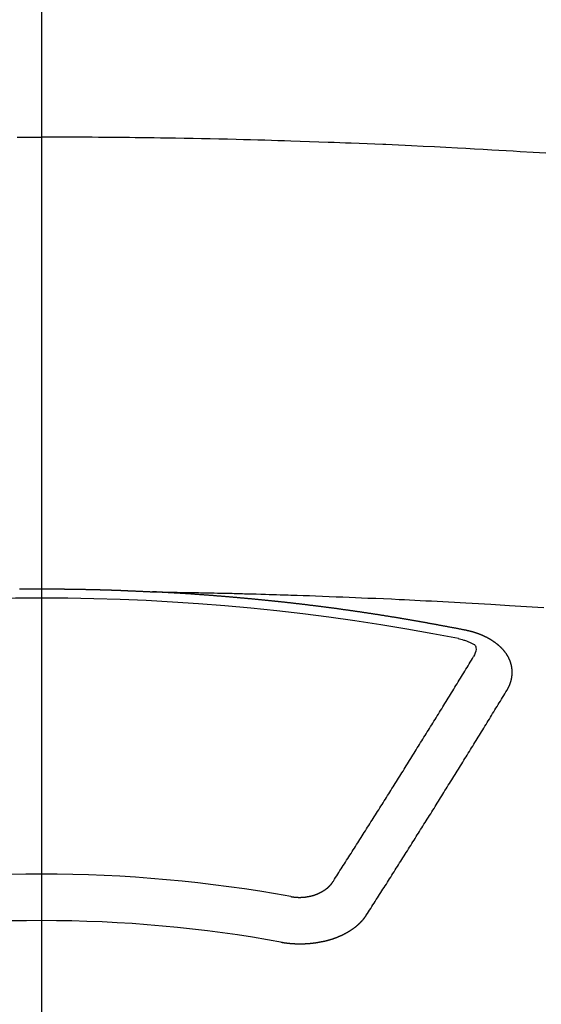
# Model space of a CAD drawing. Extents: x 28111 to 54233, y 210 to 8610.
# Drawn here: x 30598 to 30606, y 7189 to 7204 of the extents above; entities that cross this region are included whole.
import ezdxf

# ---------------------------------------------------------------- set-up
doc = ezdxf.new("R2010")
doc.units = 0
doc.header["$LTSCALE"] = 50
doc.header["$MEASUREMENT"] = 0
doc.linetypes.add('CENTER2', pattern=[1.125, 0.75, -0.125, 0.125, -0.125])
doc.layers.add('150-機器', color=8, linetype='CONTINUOUS')

msp = doc.modelspace()

# ---------------------------------------------------------------- linework, layer by layer
at = {"layer": '150-機器', "color": 161, "linetype": 'CENTER2'}
msp.add_line((30598.57, 7597.591), (30598.57, 7106.149), dxfattribs=at)
at = {"layer": '150-機器', "color": 13, "linetype": 'Continuous'}
for points in [[(30598.216, 7201.999), (30598.305, 7201.999), (30598.393, 7201.999), (30598.482, 7201.999), (30598.57, 7201.999)], [(30605.863, 7201.767), (30605.677, 7201.778), (30605.491, 7201.789), (30605.388, 7201.795), (30605.285, 7201.801), (30605.182, 7201.807), (30605.079, 7201.813), (30604.954, 7201.82), (30604.83, 7201.827), (30604.706, 7201.834), (30604.582, 7201.841), (30604.416, 7201.85), (30604.251, 7201.858), (30604.085, 7201.866), (30603.92, 7201.874), (30603.826, 7201.878), (30603.733, 7201.882), (30603.639, 7201.887), (30603.546, 7201.891), (30603.535, 7201.891), (30603.525, 7201.892), (30603.515, 7201.892), (30603.505, 7201.893), (30603.391, 7201.898), (30603.276, 7201.903), (30603.162, 7201.907), (30603.048, 7201.911), (30602.965, 7201.914), (30602.882, 7201.917), (30602.799, 7201.921), (30602.716, 7201.924), (30602.581, 7201.929), (30602.446, 7201.933), (30602.31, 7201.938), (30602.175, 7201.942), (30602.082, 7201.945), (30601.988, 7201.948), (30601.894, 7201.951), (30601.8, 7201.954), (30601.696, 7201.957), (30601.592, 7201.96), (30601.488, 7201.962), (30601.384, 7201.965), (30601.259, 7201.968), (30601.135, 7201.971), (30601.01, 7201.973), (30600.885, 7201.976), (30600.76, 7201.978), (30600.634, 7201.981), (30600.509, 7201.983), (30600.384, 7201.985), (30600.29, 7201.986), (30600.197, 7201.987), (30600.103, 7201.989), (30600.009, 7201.99), (30599.926, 7201.991), (30599.842, 7201.992), (30599.759, 7201.993), (30599.676, 7201.994), (30599.582, 7201.995), (30599.488, 7201.995), (30599.394, 7201.996), (30599.3, 7201.997), (30599.206, 7201.997), (30599.112, 7201.998), (30599.019, 7201.998), (30598.925, 7201.999), (30598.836, 7201.999), (30598.748, 7201.999), (30598.659, 7201.999), (30598.57, 7201.999)], [(30598.252, 7195.47), (30598.259, 7195.47), (30598.266, 7195.47), (30598.273, 7195.47), (30598.279, 7195.47), (30598.286, 7195.47), (30598.293, 7195.47), (30598.299, 7195.47), (30598.306, 7195.47), (30598.313, 7195.47), (30598.32, 7195.47), (30598.326, 7195.47), (30598.333, 7195.47), (30598.34, 7195.47), (30598.346, 7195.47), (30598.353, 7195.47), (30598.36, 7195.471), (30598.367, 7195.471), (30598.373, 7195.471), (30598.38, 7195.471), (30598.387, 7195.471), (30598.393, 7195.471), (30598.4, 7195.471), (30598.407, 7195.471), (30598.414, 7195.471), (30598.42, 7195.471), (30598.426, 7195.471), (30598.433, 7195.471), (30598.44, 7195.471), (30598.446, 7195.471), (30598.453, 7195.471), (30598.46, 7195.471), (30598.466, 7195.471), (30598.473, 7195.471), (30598.48, 7195.471), (30598.487, 7195.471), (30598.493, 7195.471), (30598.5, 7195.471), (30598.507, 7195.471), (30598.513, 7195.471), (30598.52, 7195.471), (30598.527, 7195.471), (30598.534, 7195.471), (30598.54, 7195.471), (30598.547, 7195.471), (30598.554, 7195.471), (30598.56, 7195.471), (30598.567, 7195.471), (30598.574, 7195.471), (30598.581, 7195.471), (30598.587, 7195.471), (30598.594, 7195.471), (30598.601, 7195.471), (30598.607, 7195.471), (30598.614, 7195.471), (30598.621, 7195.471), (30598.628, 7195.471), (30598.634, 7195.471), (30598.641, 7195.471), (30598.648, 7195.471), (30598.654, 7195.471), (30598.661, 7195.471), (30598.668, 7195.471), (30598.675, 7195.471), (30598.681, 7195.471), (30598.688, 7195.471), (30598.695, 7195.471), (30598.701, 7195.471), (30598.708, 7195.471), (30598.715, 7195.471), (30598.722, 7195.471), (30598.728, 7195.471), (30598.735, 7195.471), (30598.742, 7195.471), (30598.748, 7195.471), (30598.755, 7195.471), (30598.762, 7195.471), (30598.769, 7195.471), (30598.775, 7195.471), (30598.782, 7195.471), (30598.789, 7195.47), (30598.795, 7195.47), (30598.801, 7195.47), (30598.808, 7195.47), (30598.815, 7195.47), (30598.821, 7195.47), (30598.828, 7195.47), (30598.835, 7195.47), (30598.841, 7195.47), (30598.848, 7195.47), (30598.855, 7195.47), (30598.862, 7195.47), (30598.868, 7195.47), (30598.875, 7195.47), (30598.882, 7195.47), (30598.888, 7195.47), (30598.895, 7195.47), (30598.902, 7195.469), (30598.909, 7195.469), (30598.915, 7195.469), (30598.922, 7195.469), (30598.929, 7195.469), (30598.935, 7195.469), (30598.942, 7195.469), (30598.949, 7195.469), (30598.956, 7195.469), (30598.962, 7195.469), (30598.969, 7195.469), (30598.976, 7195.469), (30598.982, 7195.468), (30598.989, 7195.468), (30598.996, 7195.468), (30599.003, 7195.468), (30599.009, 7195.468), (30599.016, 7195.468), (30599.023, 7195.468), (30599.029, 7195.468), (30599.036, 7195.468), (30599.043, 7195.468), (30599.05, 7195.467), (30599.056, 7195.467), (30599.063, 7195.467), (30599.07, 7195.467), (30599.076, 7195.467), (30599.083, 7195.467), (30599.09, 7195.467), (30599.097, 7195.467), (30599.103, 7195.467), (30599.11, 7195.466), (30599.117, 7195.466), (30599.123, 7195.466), (30599.13, 7195.466), (30599.137, 7195.466), (30599.144, 7195.466), (30599.15, 7195.466), (30599.157, 7195.466), (30599.164, 7195.465), (30599.17, 7195.465), (30599.176, 7195.465), (30599.183, 7195.465), (30599.189, 7195.465), (30599.196, 7195.465), (30599.203, 7195.465), (30599.21, 7195.464), (30599.216, 7195.464), (30599.223, 7195.464), (30599.23, 7195.464), (30599.236, 7195.464), (30599.243, 7195.464), (30599.25, 7195.464), (30599.257, 7195.463), (30599.263, 7195.463), (30599.27, 7195.463), (30599.277, 7195.463), (30599.283, 7195.463), (30599.29, 7195.463), (30599.297, 7195.463), (30599.304, 7195.462), (30599.31, 7195.462), (30599.317, 7195.462), (30599.324, 7195.462), (30599.33, 7195.462), (30599.337, 7195.462), (30599.344, 7195.461), (30599.351, 7195.461), (30599.357, 7195.461), (30599.364, 7195.461), (30599.371, 7195.461), (30599.377, 7195.46), (30599.384, 7195.46), (30599.391, 7195.46), (30599.397, 7195.46), (30599.404, 7195.46), (30599.411, 7195.46), (30599.418, 7195.459), (30599.424, 7195.459), (30599.431, 7195.459), (30599.438, 7195.459), (30599.444, 7195.459), (30599.451, 7195.458), (30599.458, 7195.458), (30599.465, 7195.458), (30599.471, 7195.458), (30599.478, 7195.458), (30599.485, 7195.457), (30599.491, 7195.457), (30599.498, 7195.457), (30599.505, 7195.457), (30599.512, 7195.457), (30599.518, 7195.456), (30599.525, 7195.456), (30599.532, 7195.456), (30599.538, 7195.456), (30599.545, 7195.456), (30599.552, 7195.455), (30599.557, 7195.455), (30599.564, 7195.455), (30599.571, 7195.455), (30599.578, 7195.455), (30599.584, 7195.454), (30599.591, 7195.454), (30599.598, 7195.454), (30599.604, 7195.454), (30599.611, 7195.453), (30599.618, 7195.453), (30599.624, 7195.453), (30599.631, 7195.453), (30599.638, 7195.452), (30599.645, 7195.452), (30599.651, 7195.452), (30599.658, 7195.452), (30599.665, 7195.451), (30599.671, 7195.451), (30599.678, 7195.451), (30599.685, 7195.451), (30599.692, 7195.45), (30599.698, 7195.45), (30599.705, 7195.45), (30599.712, 7195.45), (30599.718, 7195.449), (30599.725, 7195.449), (30599.732, 7195.449), (30599.738, 7195.449), (30599.745, 7195.448), (30599.752, 7195.448), (30599.759, 7195.448), (30599.765, 7195.448), (30599.772, 7195.447), (30599.779, 7195.447), (30599.785, 7195.447), (30599.792, 7195.447), (30599.799, 7195.446), (30599.805, 7195.446), (30599.812, 7195.446), (30599.819, 7195.445), (30599.825, 7195.445), (30599.832, 7195.445), (30599.839, 7195.445), (30599.846, 7195.444), (30599.852, 7195.444), (30599.859, 7195.444), (30599.866, 7195.443), (30599.872, 7195.443), (30599.879, 7195.443), (30599.886, 7195.442), (30599.892, 7195.442), (30599.899, 7195.442), (30599.906, 7195.442), (30599.913, 7195.441), (30599.919, 7195.441), (30599.926, 7195.441), (30599.932, 7195.44), (30599.938, 7195.44), (30599.945, 7195.44), (30599.952, 7195.439), (30599.958, 7195.439), (30599.965, 7195.439), (30599.972, 7195.438), (30599.978, 7195.438), (30599.985, 7195.438), (30599.992, 7195.437), (30599.999, 7195.437), (30600.005, 7195.437), (30600.012, 7195.437), (30600.019, 7195.436), (30600.025, 7195.436), (30600.032, 7195.436), (30600.039, 7195.435), (30600.045, 7195.435), (30600.052, 7195.435), (30600.059, 7195.434), (30600.065, 7195.434), (30600.072, 7195.434), (30600.079, 7195.433), (30600.086, 7195.433), (30600.092, 7195.433), (30600.099, 7195.432), (30600.106, 7195.432), (30600.112, 7195.432), (30600.119, 7195.431), (30600.126, 7195.431), (30600.132, 7195.431), (30600.139, 7195.43), (30600.146, 7195.43), (30600.152, 7195.43), (30600.159, 7195.429), (30600.166, 7195.429), (30600.173, 7195.429)], [(30600.166, 7195.429), (30600.243, 7195.428), (30600.321, 7195.426), (30600.398, 7195.425), (30600.476, 7195.423), (30600.529, 7195.422), (30600.582, 7195.421), (30600.634, 7195.42), (30600.687, 7195.419), (30600.718, 7195.419), (30600.748, 7195.418), (30600.778, 7195.418), (30600.809, 7195.417), (30600.839, 7195.417), (30600.869, 7195.416), (30600.899, 7195.416), (30600.93, 7195.415), (30600.952, 7195.415), (30600.975, 7195.414), (30600.998, 7195.414), (30601.02, 7195.413), (30601.066, 7195.412), (30601.112, 7195.411), (30601.157, 7195.41), (30601.203, 7195.409), (30601.226, 7195.409), (30601.248, 7195.408), (30601.271, 7195.408), (30601.294, 7195.407), (30601.324, 7195.407), (30601.354, 7195.406), (30601.384, 7195.405), (30601.414, 7195.404), (30601.445, 7195.403), (30601.475, 7195.402), (30601.506, 7195.401), (30601.536, 7195.4), (30601.604, 7195.398), (30601.672, 7195.397), (30601.74, 7195.395), (30601.808, 7195.393), (30601.861, 7195.392), (30601.914, 7195.39), (30601.967, 7195.388), (30602.02, 7195.386), (30602.059, 7195.385), (30602.097, 7195.384), (30602.136, 7195.383), (30602.175, 7195.382), (30602.265, 7195.379), (30602.354, 7195.376), (30602.444, 7195.373), (30602.533, 7195.369), (30602.632, 7195.366), (30602.73, 7195.362), (30602.828, 7195.358), (30602.926, 7195.354), (30603.017, 7195.351), (30603.107, 7195.347), (30603.198, 7195.343), (30603.288, 7195.339), (30603.402, 7195.335), (30603.515, 7195.33), (30603.628, 7195.325), (30603.741, 7195.319), (30603.816, 7195.316), (30603.892, 7195.312), (30603.967, 7195.308), (30604.042, 7195.304), (30604.125, 7195.3), (30604.208, 7195.296), (30604.291, 7195.292), (30604.373, 7195.288), (30604.456, 7195.283), (30604.539, 7195.279), (30604.622, 7195.274), (30604.705, 7195.27), (30604.795, 7195.264), (30604.885, 7195.259), (30604.975, 7195.254), (30605.065, 7195.249), (30605.132, 7195.245), (30605.2, 7195.241), (30605.267, 7195.237), (30605.335, 7195.233), (30605.417, 7195.228), (30605.5, 7195.222), (30605.583, 7195.217), (30605.665, 7195.212), (30605.747, 7195.206), (30605.83, 7195.201)], [(30604.706, 7194.872), (30604.696, 7194.874), (30604.687, 7194.876), (30604.678, 7194.878), (30604.669, 7194.88), (30604.66, 7194.881), (30604.65, 7194.883), (30604.641, 7194.885), (30604.632, 7194.887), (30604.623, 7194.889), (30604.614, 7194.891), (30604.604, 7194.892), (30604.595, 7194.894), (30604.586, 7194.896), (30604.577, 7194.898), (30604.568, 7194.9), (30604.558, 7194.901), (30604.549, 7194.903), (30604.54, 7194.905), (30604.531, 7194.907), (30604.521, 7194.909), (30604.512, 7194.91), (30604.503, 7194.912), (30604.494, 7194.913), (30604.485, 7194.915), (30604.475, 7194.916), (30604.466, 7194.918), (30604.457, 7194.92), (30604.448, 7194.922), (30604.438, 7194.924), (30604.429, 7194.925), (30604.42, 7194.927), (30604.411, 7194.929), (30604.402, 7194.931), (30604.392, 7194.932), (30604.383, 7194.934), (30604.374, 7194.936), (30604.365, 7194.938), (30604.355, 7194.939), (30604.347, 7194.941), (30604.338, 7194.943), (30604.329, 7194.944), (30604.319, 7194.946), (30604.31, 7194.948), (30604.301, 7194.95), (30604.292, 7194.951), (30604.282, 7194.953), (30604.273, 7194.955), (30604.264, 7194.956), (30604.254, 7194.958), (30604.245, 7194.96), (30604.236, 7194.962), (30604.227, 7194.963), (30604.217, 7194.965), (30604.208, 7194.967), (30604.199, 7194.968), (30604.19, 7194.97), (30604.18, 7194.972), (30604.171, 7194.973), (30604.162, 7194.975), (30604.152, 7194.977), (30604.143, 7194.978), (30604.134, 7194.98), (30604.125, 7194.982), (30604.115, 7194.983), (30604.106, 7194.985), (30604.097, 7194.987), (30604.087, 7194.988), (30604.078, 7194.99), (30604.069, 7194.992), (30604.06, 7194.993), (30604.05, 7194.995), (30604.041, 7194.997), (30604.032, 7194.998), (30604.022, 7195), (30604.013, 7195.001), (30604.004, 7195.003), (30603.994, 7195.005), (30603.985, 7195.006), (30603.977, 7195.008), (30603.968, 7195.01), (30603.958, 7195.011), (30603.949, 7195.013), (30603.94, 7195.014), (30603.93, 7195.016), (30603.921, 7195.018), (30603.912, 7195.019), (30603.902, 7195.021), (30603.893, 7195.022), (30603.884, 7195.024), (30603.874, 7195.026), (30603.865, 7195.027), (30603.856, 7195.029), (30603.846, 7195.03), (30603.837, 7195.032), (30603.828, 7195.033), (30603.818, 7195.035), (30603.809, 7195.037), (30603.8, 7195.038), (30603.79, 7195.04), (30603.781, 7195.041), (30603.772, 7195.043), (30603.762, 7195.044), (30603.753, 7195.046), (30603.744, 7195.048), (30603.734, 7195.049), (30603.725, 7195.051), (30603.716, 7195.052), (30603.706, 7195.054), (30603.697, 7195.055), (30603.688, 7195.057), (30603.678, 7195.058), (30603.669, 7195.06), (30603.659, 7195.061), (30603.65, 7195.063), (30603.641, 7195.064), (30603.631, 7195.066), (30603.622, 7195.067), (30603.613, 7195.069), (30603.603, 7195.07), (30603.595, 7195.072), (30603.586, 7195.073), (30603.576, 7195.075), (30603.567, 7195.076), (30603.557, 7195.078), (30603.548, 7195.079), (30603.539, 7195.081), (30603.529, 7195.082), (30603.52, 7195.084), (30603.511, 7195.085), (30603.501, 7195.087), (30603.492, 7195.088), (30603.482, 7195.09), (30603.473, 7195.091), (30603.464, 7195.093), (30603.454, 7195.094), (30603.445, 7195.096), (30603.435, 7195.097), (30603.426, 7195.099), (30603.417, 7195.1), (30603.407, 7195.101), (30603.398, 7195.103), (30603.388, 7195.104), (30603.379, 7195.106), (30603.37, 7195.107), (30603.36, 7195.109), (30603.351, 7195.11), (30603.341, 7195.112), (30603.332, 7195.113), (30603.323, 7195.114), (30603.313, 7195.116), (30603.304, 7195.117), (30603.294, 7195.119), (30603.285, 7195.12), (30603.276, 7195.121), (30603.266, 7195.123), (30603.257, 7195.124), (30603.247, 7195.126), (30603.238, 7195.127), (30603.229, 7195.128), (30603.22, 7195.13), (30603.211, 7195.131), (30603.201, 7195.133), (30603.192, 7195.134), (30603.182, 7195.135), (30603.173, 7195.137), (30603.164, 7195.138), (30603.154, 7195.14), (30603.145, 7195.141), (30603.135, 7195.142), (30603.126, 7195.144), (30603.116, 7195.145), (30603.107, 7195.146), (30603.098, 7195.148), (30603.088, 7195.149), (30603.079, 7195.15), (30603.069, 7195.152), (30603.06, 7195.153), (30603.05, 7195.154), (30603.041, 7195.156), (30603.031, 7195.157), (30603.022, 7195.158), (30603.013, 7195.16), (30603.003, 7195.161), (30602.994, 7195.162), (30602.984, 7195.164), (30602.975, 7195.165), (30602.965, 7195.166), (30602.956, 7195.168), (30602.946, 7195.169), (30602.937, 7195.17), (30602.927, 7195.172), (30602.918, 7195.173), (30602.909, 7195.174), (30602.899, 7195.176), (30602.89, 7195.177), (30602.88, 7195.178), (30602.871, 7195.179), (30602.861, 7195.181), (30602.852, 7195.182), (30602.843, 7195.183), (30602.834, 7195.185), (30602.824, 7195.186), (30602.815, 7195.187), (30602.805, 7195.188), (30602.796, 7195.19), (30602.786, 7195.191), (30602.777, 7195.192), (30602.768, 7195.193), (30602.758, 7195.195), (30602.749, 7195.196), (30602.739, 7195.197), (30602.73, 7195.198), (30602.72, 7195.2), (30602.711, 7195.201), (30602.701, 7195.202), (30602.692, 7195.203), (30602.682, 7195.205), (30602.673, 7195.206), (30602.663, 7195.207), (30602.654, 7195.208), (30602.644, 7195.21), (30602.635, 7195.211), (30602.625, 7195.212), (30602.616, 7195.213), (30602.606, 7195.214), (30602.597, 7195.216), (30602.587, 7195.217), (30602.578, 7195.218), (30602.568, 7195.219), (30602.559, 7195.22), (30602.549, 7195.222), (30602.54, 7195.223), (30602.53, 7195.224), (30602.521, 7195.225), (30602.511, 7195.226), (30602.502, 7195.228), (30602.492, 7195.229), (30602.483, 7195.23), (30602.473, 7195.231), (30602.465, 7195.232), (30602.455, 7195.233), (30602.446, 7195.235), (30602.436, 7195.236), (30602.427, 7195.237), (30602.417, 7195.238), (30602.408, 7195.239), (30602.398, 7195.24), (30602.388, 7195.242), (30602.379, 7195.243), (30602.369, 7195.244), (30602.36, 7195.245), (30602.35, 7195.246), (30602.341, 7195.247), (30602.331, 7195.248), (30602.322, 7195.249), (30602.312, 7195.251), (30602.303, 7195.252), (30602.293, 7195.253), (30602.284, 7195.254), (30602.274, 7195.255), (30602.265, 7195.256), (30602.255, 7195.257), (30602.246, 7195.258), (30602.236, 7195.259), (30602.226, 7195.261), (30602.217, 7195.262), (30602.207, 7195.263), (30602.198, 7195.264), (30602.188, 7195.265), (30602.179, 7195.266), (30602.169, 7195.267), (30602.16, 7195.268), (30602.15, 7195.269), (30602.141, 7195.27), (30602.131, 7195.271), (30602.121, 7195.272), (30602.112, 7195.274), (30602.102, 7195.275), (30602.093, 7195.276), (30602.084, 7195.277), (30602.075, 7195.278), (30602.065, 7195.279), (30602.056, 7195.28), (30602.046, 7195.281), (30602.036, 7195.282), (30602.027, 7195.283), (30602.017, 7195.284), (30602.008, 7195.285), (30601.998, 7195.286), (30601.989, 7195.287), (30601.979, 7195.288), (30601.97, 7195.289), (30601.96, 7195.29), (30601.95, 7195.29), (30601.941, 7195.291), (30601.931, 7195.292), (30601.922, 7195.293), (30601.912, 7195.294), (30601.903, 7195.295), (30601.893, 7195.296), (30601.883, 7195.297), (30601.874, 7195.298), (30601.864, 7195.299), (30601.855, 7195.3), (30601.845, 7195.301), (30601.836, 7195.302), (30601.826, 7195.303), (30601.816, 7195.304), (30601.807, 7195.305), (30601.797, 7195.306), (30601.788, 7195.307), (30601.778, 7195.308), (30601.769, 7195.309), (30601.759, 7195.31), (30601.749, 7195.311), (30601.74, 7195.312), (30601.73, 7195.313), (30601.721, 7195.314), (30601.712, 7195.315), (30601.702, 7195.316), (30601.693, 7195.317), (30601.683, 7195.317), (30601.674, 7195.318), (30601.664, 7195.319), (30601.654, 7195.32), (30601.645, 7195.321), (30601.635, 7195.322), (30601.626, 7195.323), (30601.616, 7195.324), (30601.606, 7195.325), (30601.597, 7195.326), (30601.587, 7195.327), (30601.578, 7195.328), (30601.568, 7195.328), (30601.558, 7195.329), (30601.549, 7195.33), (30601.539, 7195.331), (30601.53, 7195.332), (30601.52, 7195.333), (30601.51, 7195.334), (30601.501, 7195.335), (30601.491, 7195.336), (30601.482, 7195.336), (30601.472, 7195.337), (30601.462, 7195.338), (30601.453, 7195.339), (30601.443, 7195.34), (30601.434, 7195.341), (30601.424, 7195.342), (30601.414, 7195.342), (30601.405, 7195.343), (30601.395, 7195.344), (30601.385, 7195.345), (30601.376, 7195.346), (30601.366, 7195.347), (30601.357, 7195.348), (30601.347, 7195.348), (30601.338, 7195.349), (30601.329, 7195.35), (30601.319, 7195.351), (30601.31, 7195.352), (30601.3, 7195.353), (30601.29, 7195.353), (30601.281, 7195.354), (30601.271, 7195.355), (30601.261, 7195.356), (30601.252, 7195.357), (30601.242, 7195.357), (30601.233, 7195.358), (30601.223, 7195.359), (30601.213, 7195.36), (30601.204, 7195.361), (30601.194, 7195.361), (30601.184, 7195.362), (30601.175, 7195.363), (30601.165, 7195.364), (30601.155, 7195.364), (30601.146, 7195.365), (30601.136, 7195.366), (30601.127, 7195.367), (30601.117, 7195.368), (30601.107, 7195.368), (30601.098, 7195.369), (30601.088, 7195.37), (30601.078, 7195.371), (30601.069, 7195.371), (30601.059, 7195.372), (30601.049, 7195.373), (30601.04, 7195.374), (30601.03, 7195.374), (30601.021, 7195.375), (30601.011, 7195.376), (30601.001, 7195.377), (30600.992, 7195.377), (30600.982, 7195.378), (30600.972, 7195.379), (30600.963, 7195.379), (30600.954, 7195.38), (30600.944, 7195.381), (30600.935, 7195.382), (30600.925, 7195.382), (30600.915, 7195.383), (30600.906, 7195.384), (30600.896, 7195.384), (30600.886, 7195.385), (30600.877, 7195.386), (30600.867, 7195.387), (30600.858, 7195.387), (30600.848, 7195.388), (30600.838, 7195.389), (30600.829, 7195.389), (30600.819, 7195.39), (30600.809, 7195.391), (30600.8, 7195.391), (30600.79, 7195.392), (30600.78, 7195.393), (30600.771, 7195.393), (30600.761, 7195.394), (30600.751, 7195.395), (30600.742, 7195.395), (30600.732, 7195.396), (30600.722, 7195.397), (30600.713, 7195.397), (30600.703, 7195.398), (30600.693, 7195.399), (30600.684, 7195.399), (30600.674, 7195.4), (30600.664, 7195.4), (30600.655, 7195.401), (30600.645, 7195.402), (30600.635, 7195.402), (30600.626, 7195.403), (30600.616, 7195.404), (30600.606, 7195.404), (30600.597, 7195.405), (30600.587, 7195.405), (30600.578, 7195.406), (30600.569, 7195.407), (30600.559, 7195.407), (30600.549, 7195.408), (30600.54, 7195.408), (30600.53, 7195.409), (30600.52, 7195.409), (30600.511, 7195.41), (30600.501, 7195.411), (30600.491, 7195.411), (30600.482, 7195.412), (30600.472, 7195.412), (30600.462, 7195.413), (30600.452, 7195.413), (30600.443, 7195.414), (30600.433, 7195.415), (30600.423, 7195.415), (30600.414, 7195.416), (30600.404, 7195.416), (30600.394, 7195.417), (30600.385, 7195.417), (30600.375, 7195.418), (30600.365, 7195.418), (30600.356, 7195.419), (30600.346, 7195.419), (30600.336, 7195.42), (30600.327, 7195.42), (30600.317, 7195.421), (30600.307, 7195.422), (30600.298, 7195.422), (30600.288, 7195.423), (30600.278, 7195.423), (30600.268, 7195.424), (30600.259, 7195.424), (30600.249, 7195.425), (30600.239, 7195.425), (30600.23, 7195.426), (30600.22, 7195.426), (30600.21, 7195.427), (30600.202, 7195.427), (30600.192, 7195.428), (30600.182, 7195.428), (30600.173, 7195.429)], [(30605.3, 7194.008), (30605.301, 7194.01), (30605.302, 7194.012), (30605.303, 7194.014), (30605.305, 7194.016), (30605.306, 7194.019), (30605.307, 7194.021), (30605.308, 7194.023), (30605.309, 7194.025), (30605.311, 7194.027), (30605.312, 7194.029), (30605.313, 7194.031), (30605.314, 7194.034), (30605.315, 7194.036), (30605.316, 7194.038), (30605.318, 7194.04), (30605.319, 7194.042), (30605.32, 7194.044), (30605.321, 7194.047), (30605.322, 7194.049), (30605.323, 7194.051), (30605.324, 7194.053), (30605.325, 7194.055), (30605.326, 7194.057), (30605.327, 7194.06), (30605.329, 7194.062), (30605.33, 7194.064), (30605.331, 7194.066), (30605.332, 7194.068), (30605.333, 7194.071), (30605.334, 7194.073), (30605.335, 7194.075), (30605.336, 7194.077), (30605.336, 7194.079), (30605.337, 7194.081), (30605.338, 7194.084), (30605.339, 7194.086), (30605.34, 7194.088), (30605.341, 7194.09), (30605.342, 7194.093), (30605.343, 7194.095), (30605.343, 7194.097), (30605.344, 7194.099), (30605.345, 7194.101), (30605.346, 7194.104), (30605.347, 7194.106), (30605.347, 7194.108), (30605.348, 7194.11), (30605.349, 7194.112), (30605.35, 7194.115), (30605.35, 7194.117), (30605.351, 7194.119), (30605.352, 7194.121), (30605.353, 7194.124), (30605.353, 7194.126), (30605.354, 7194.128), (30605.355, 7194.13), (30605.355, 7194.133), (30605.356, 7194.135), (30605.356, 7194.137), (30605.357, 7194.139), (30605.358, 7194.142), (30605.358, 7194.144), (30605.359, 7194.146), (30605.359, 7194.148), (30605.36, 7194.151), (30605.361, 7194.153), (30605.361, 7194.155), (30605.362, 7194.157), (30605.362, 7194.159), (30605.363, 7194.161), (30605.363, 7194.163), (30605.364, 7194.165), (30605.364, 7194.168), (30605.365, 7194.17), (30605.365, 7194.172), (30605.365, 7194.174), (30605.366, 7194.177), (30605.366, 7194.179), (30605.367, 7194.181), (30605.367, 7194.183), (30605.368, 7194.186), (30605.368, 7194.188), (30605.368, 7194.19), (30605.369, 7194.192), (30605.369, 7194.195), (30605.369, 7194.197), (30605.37, 7194.199), (30605.37, 7194.201), (30605.37, 7194.204), (30605.371, 7194.206), (30605.371, 7194.208), (30605.371, 7194.21), (30605.371, 7194.213), (30605.372, 7194.215), (30605.372, 7194.217), (30605.372, 7194.219), (30605.372, 7194.222), (30605.373, 7194.224), (30605.373, 7194.226), (30605.373, 7194.228), (30605.373, 7194.231), (30605.373, 7194.233), (30605.373, 7194.235), (30605.374, 7194.237), (30605.374, 7194.24), (30605.374, 7194.242), (30605.374, 7194.244), (30605.374, 7194.246), (30605.374, 7194.249), (30605.374, 7194.251), (30605.374, 7194.253), (30605.374, 7194.256), (30605.374, 7194.258), (30605.374, 7194.26), (30605.374, 7194.262), (30605.374, 7194.265), (30605.374, 7194.267), (30605.374, 7194.269), (30605.374, 7194.271), (30605.374, 7194.274), (30605.374, 7194.276), (30605.374, 7194.278), (30605.374, 7194.28), (30605.374, 7194.283), (30605.374, 7194.285), (30605.374, 7194.287), (30605.374, 7194.289), (30605.373, 7194.292), (30605.373, 7194.294), (30605.373, 7194.296), (30605.373, 7194.298), (30605.373, 7194.301), (30605.373, 7194.303), (30605.372, 7194.305), (30605.372, 7194.307), (30605.372, 7194.31), (30605.372, 7194.312), (30605.372, 7194.314), (30605.371, 7194.316), (30605.371, 7194.319), (30605.371, 7194.321), (30605.371, 7194.323), (30605.37, 7194.325), (30605.37, 7194.328), (30605.37, 7194.33), (30605.369, 7194.332), (30605.369, 7194.334), (30605.369, 7194.337), (30605.368, 7194.339), (30605.368, 7194.341), (30605.367, 7194.343), (30605.367, 7194.346), (30605.367, 7194.348), (30605.366, 7194.35), (30605.366, 7194.352), (30605.365, 7194.354), (30605.365, 7194.357), (30605.364, 7194.359), (30605.364, 7194.361), (30605.364, 7194.363), (30605.363, 7194.366), (30605.363, 7194.368), (30605.362, 7194.37), (30605.362, 7194.372), (30605.361, 7194.374), (30605.36, 7194.377), (30605.36, 7194.379), (30605.359, 7194.381), (30605.359, 7194.383), (30605.358, 7194.386), (30605.358, 7194.388), (30605.357, 7194.39), (30605.356, 7194.392), (30605.356, 7194.394), (30605.355, 7194.397), (30605.354, 7194.399), (30605.354, 7194.401), (30605.353, 7194.403), (30605.352, 7194.405), (30605.352, 7194.408), (30605.351, 7194.41), (30605.35, 7194.412), (30605.349, 7194.414), (30605.349, 7194.416), (30605.348, 7194.418), (30605.347, 7194.421), (30605.346, 7194.423), (30605.346, 7194.425), (30605.345, 7194.427), (30605.344, 7194.429), (30605.343, 7194.432), (30605.342, 7194.434), (30605.341, 7194.436), (30605.341, 7194.438), (30605.34, 7194.44), (30605.339, 7194.442), (30605.338, 7194.445), (30605.337, 7194.447), (30605.336, 7194.449), (30605.335, 7194.451), (30605.334, 7194.453), (30605.333, 7194.455), (30605.332, 7194.457), (30605.331, 7194.46), (30605.33, 7194.462), (30605.329, 7194.464), (30605.328, 7194.466), (30605.327, 7194.468), (30605.326, 7194.47), (30605.325, 7194.472), (30605.324, 7194.474), (30605.323, 7194.477), (30605.322, 7194.479), (30605.321, 7194.481), (30605.32, 7194.483), (30605.319, 7194.485), (30605.318, 7194.487), (30605.316, 7194.489), (30605.315, 7194.491), (30605.314, 7194.493), (30605.313, 7194.495), (30605.312, 7194.498), (30605.311, 7194.5), (30605.309, 7194.502), (30605.308, 7194.504), (30605.307, 7194.506), (30605.306, 7194.508), (30605.304, 7194.51), (30605.303, 7194.512), (30605.302, 7194.514), (30605.301, 7194.516), (30605.299, 7194.518), (30605.298, 7194.52), (30605.297, 7194.522), (30605.295, 7194.524), (30605.294, 7194.526), (30605.293, 7194.528), (30605.291, 7194.531), (30605.29, 7194.533), (30605.288, 7194.535), (30605.287, 7194.536), (30605.286, 7194.538), (30605.284, 7194.54), (30605.283, 7194.542), (30605.281, 7194.544), (30605.28, 7194.546), (30605.278, 7194.548), (30605.277, 7194.55), (30605.275, 7194.552), (30605.274, 7194.554), (30605.272, 7194.556), (30605.271, 7194.558), (30605.269, 7194.56), (30605.268, 7194.562), (30605.266, 7194.563), (30605.265, 7194.565), (30605.263, 7194.567), (30605.262, 7194.569), (30605.26, 7194.571), (30605.258, 7194.573), (30605.257, 7194.575), (30605.255, 7194.577), (30605.253, 7194.579), (30605.252, 7194.581), (30605.25, 7194.583), (30605.248, 7194.585), (30605.247, 7194.587), (30605.245, 7194.589), (30605.243, 7194.591), (30605.242, 7194.593), (30605.24, 7194.594), (30605.238, 7194.596), (30605.236, 7194.598), (30605.235, 7194.6), (30605.233, 7194.602), (30605.231, 7194.604), (30605.229, 7194.606), (30605.228, 7194.608), (30605.226, 7194.609), (30605.224, 7194.611), (30605.222, 7194.613), (30605.22, 7194.615), (30605.218, 7194.617), (30605.217, 7194.619), (30605.215, 7194.621), (30605.213, 7194.622), (30605.211, 7194.624), (30605.209, 7194.626), (30605.207, 7194.628), (30605.205, 7194.63), (30605.203, 7194.632), (30605.201, 7194.633), (30605.199, 7194.635), (30605.197, 7194.637), (30605.195, 7194.639), (30605.193, 7194.641), (30605.191, 7194.642), (30605.189, 7194.644), (30605.187, 7194.646), (30605.185, 7194.648), (30605.183, 7194.649), (30605.181, 7194.651), (30605.179, 7194.653), (30605.177, 7194.655), (30605.175, 7194.656), (30605.173, 7194.658), (30605.171, 7194.66), (30605.169, 7194.662), (30605.167, 7194.663), (30605.165, 7194.665), (30605.163, 7194.667), (30605.161, 7194.668), (30605.158, 7194.67), (30605.156, 7194.672), (30605.154, 7194.674), (30605.152, 7194.675), (30605.15, 7194.677), (30605.148, 7194.679), (30605.145, 7194.68), (30605.143, 7194.682), (30605.141, 7194.684), (30605.139, 7194.685), (30605.137, 7194.687), (30605.134, 7194.689), (30605.132, 7194.69), (30605.13, 7194.692), (30605.128, 7194.694), (30605.125, 7194.695), (30605.123, 7194.697), (30605.121, 7194.698), (30605.119, 7194.7), (30605.116, 7194.702), (30605.114, 7194.703), (30605.112, 7194.705), (30605.109, 7194.706), (30605.108, 7194.708), (30605.106, 7194.71), (30605.103, 7194.711), (30605.101, 7194.713), (30605.099, 7194.714), (30605.096, 7194.716), (30605.094, 7194.717), (30605.092, 7194.719), (30605.089, 7194.721), (30605.087, 7194.722), (30605.084, 7194.724), (30605.082, 7194.725), (30605.08, 7194.727), (30605.077, 7194.728), (30605.075, 7194.73), (30605.072, 7194.731), (30605.07, 7194.733), (30605.067, 7194.734), (30605.065, 7194.736), (30605.062, 7194.737), (30605.06, 7194.739), (30605.057, 7194.74), (30605.055, 7194.742), (30605.052, 7194.743), (30605.05, 7194.744), (30605.047, 7194.746), (30605.045, 7194.747), (30605.042, 7194.749), (30605.04, 7194.75), (30605.037, 7194.752), (30605.035, 7194.753), (30605.032, 7194.755), (30605.029, 7194.756), (30605.027, 7194.757), (30605.024, 7194.759), (30605.022, 7194.76), (30605.019, 7194.762), (30605.017, 7194.763), (30605.014, 7194.764), (30605.011, 7194.766), (30605.009, 7194.767), (30605.006, 7194.768), (30605.003, 7194.77), (30605.001, 7194.771), (30604.998, 7194.772), (30604.995, 7194.774), (30604.993, 7194.775), (30604.99, 7194.776), (30604.987, 7194.778), (30604.985, 7194.779), (30604.982, 7194.78), (30604.979, 7194.782), (30604.977, 7194.783), (30604.974, 7194.784), (30604.971, 7194.785), (30604.968, 7194.787), (30604.966, 7194.788), (30604.963, 7194.789), (30604.96, 7194.791), (30604.957, 7194.792), (30604.955, 7194.793), (30604.952, 7194.794), (30604.949, 7194.795), (30604.946, 7194.797), (30604.943, 7194.798), (30604.941, 7194.799), (30604.938, 7194.8), (30604.935, 7194.802), (30604.932, 7194.803), (30604.929, 7194.804), (30604.927, 7194.805), (30604.924, 7194.806), (30604.921, 7194.807), (30604.918, 7194.809), (30604.915, 7194.81), (30604.912, 7194.811), (30604.909, 7194.812), (30604.907, 7194.813), (30604.904, 7194.814), (30604.901, 7194.815), (30604.898, 7194.817), (30604.895, 7194.818), (30604.892, 7194.819), (30604.889, 7194.82), (30604.886, 7194.821), (30604.883, 7194.822), (30604.88, 7194.823), (30604.878, 7194.824), (30604.875, 7194.825), (30604.872, 7194.826), (30604.869, 7194.827), (30604.866, 7194.828), (30604.863, 7194.829), (30604.86, 7194.83), (30604.857, 7194.831), (30604.854, 7194.832), (30604.851, 7194.834), (30604.848, 7194.835), (30604.845, 7194.836), (30604.842, 7194.836), (30604.839, 7194.837), (30604.836, 7194.838), (30604.833, 7194.839), (30604.83, 7194.84), (30604.827, 7194.841), (30604.824, 7194.842), (30604.821, 7194.843), (30604.818, 7194.844), (30604.815, 7194.845), (30604.812, 7194.846), (30604.808, 7194.847), (30604.805, 7194.848), (30604.802, 7194.849), (30604.799, 7194.849), (30604.796, 7194.85), (30604.793, 7194.851), (30604.79, 7194.852), (30604.787, 7194.853), (30604.784, 7194.854), (30604.781, 7194.854), (30604.777, 7194.855), (30604.774, 7194.856), (30604.771, 7194.857), (30604.768, 7194.858), (30604.765, 7194.858), (30604.762, 7194.859), (30604.759, 7194.86), (30604.755, 7194.861), (30604.752, 7194.861), (30604.749, 7194.862), (30604.746, 7194.863), (30604.743, 7194.864), (30604.74, 7194.864), (30604.736, 7194.865), (30604.733, 7194.866), (30604.731, 7194.867), (30604.728, 7194.867), (30604.725, 7194.868), (30604.721, 7194.869), (30604.718, 7194.87), (30604.715, 7194.87), (30604.712, 7194.871), (30604.709, 7194.872), (30604.706, 7194.872)], [(30604.591, 7194.754), (30604.612, 7194.748), (30604.632, 7194.743), (30604.653, 7194.738), (30604.674, 7194.732), (30604.686, 7194.728), (30604.699, 7194.724), (30604.712, 7194.72), (30604.725, 7194.715), (30604.742, 7194.708), (30604.759, 7194.699), (30604.776, 7194.691), (30604.794, 7194.682), (30604.806, 7194.677), (30604.817, 7194.671), (30604.828, 7194.665), (30604.836, 7194.657), (30604.844, 7194.646), (30604.849, 7194.632), (30604.851, 7194.617), (30604.852, 7194.602), (30604.849, 7194.573), (30604.841, 7194.545), (30604.829, 7194.518), (30604.816, 7194.492)], [(30602.789, 7191.249), (30602.805, 7191.274), (30602.822, 7191.299), (30602.838, 7191.324), (30602.853, 7191.349), (30602.869, 7191.374), (30602.885, 7191.399), (30602.901, 7191.424), (30602.917, 7191.449), (30602.933, 7191.474), (30602.949, 7191.499), (30602.965, 7191.523), (30602.981, 7191.549), (30602.997, 7191.574), (30603.013, 7191.599), (30603.029, 7191.624), (30603.045, 7191.649), (30603.061, 7191.674), (30603.077, 7191.7), (30603.093, 7191.725), (30603.109, 7191.75), (30603.125, 7191.775), (30603.141, 7191.8), (30603.157, 7191.826), (30603.173, 7191.851), (30603.189, 7191.876), (30603.205, 7191.9), (30603.221, 7191.926), (30603.236, 7191.951), (30603.252, 7191.976), (30603.268, 7192.002), (30603.284, 7192.027), (30603.3, 7192.052), (30603.316, 7192.077), (30603.332, 7192.103), (30603.348, 7192.128), (30603.364, 7192.153), (30603.38, 7192.179), (30603.396, 7192.204), (30603.412, 7192.23), (30603.429, 7192.255), (30603.445, 7192.279), (30603.461, 7192.305), (30603.477, 7192.33), (30603.493, 7192.356), (30603.509, 7192.381), (30603.525, 7192.406), (30603.541, 7192.432), (30603.557, 7192.457), (30603.573, 7192.483), (30603.589, 7192.508), (30603.604, 7192.534), (30603.62, 7192.559), (30603.636, 7192.585), (30603.652, 7192.61), (30603.668, 7192.636), (30603.684, 7192.66), (30603.7, 7192.686), (30603.716, 7192.711), (30603.732, 7192.737), (30603.748, 7192.763), (30603.764, 7192.788), (30603.78, 7192.814), (30603.796, 7192.839), (30603.812, 7192.865), (30603.828, 7192.891), (30603.844, 7192.916), (30603.86, 7192.942), (30603.876, 7192.967), (30603.892, 7192.993), (30603.908, 7193.019), (30603.924, 7193.043), (30603.94, 7193.069), (30603.956, 7193.095), (30603.972, 7193.12), (30603.987, 7193.146), (30604.003, 7193.172), (30604.019, 7193.198), (30604.035, 7193.223), (30604.051, 7193.249), (30604.067, 7193.275), (30604.083, 7193.301), (30604.099, 7193.326), (30604.115, 7193.352), (30604.131, 7193.378), (30604.147, 7193.404), (30604.163, 7193.429), (30604.179, 7193.454), (30604.195, 7193.48), (30604.211, 7193.506), (30604.227, 7193.532), (30604.243, 7193.558), (30604.259, 7193.584), (30604.275, 7193.609), (30604.291, 7193.635), (30604.307, 7193.661), (30604.323, 7193.687), (30604.339, 7193.713), (30604.355, 7193.739), (30604.37, 7193.765), (30604.386, 7193.79), (30604.402, 7193.816), (30604.418, 7193.842), (30604.434, 7193.868), (30604.45, 7193.893), (30604.466, 7193.919), (30604.482, 7193.945), (30604.498, 7193.971), (30604.514, 7193.997), (30604.53, 7194.023), (30604.546, 7194.049), (30604.562, 7194.075), (30604.578, 7194.101), (30604.594, 7194.128), (30604.61, 7194.154), (30604.626, 7194.179), (30604.642, 7194.205), (30604.658, 7194.231), (30604.674, 7194.257), (30604.69, 7194.283), (30604.706, 7194.309), (30604.722, 7194.335), (30604.736, 7194.361), (30604.752, 7194.387), (30604.768, 7194.414), (30604.784, 7194.44), (30604.8, 7194.466), (30604.816, 7194.492)], [(30603.265, 7190.755), (30603.281, 7190.779), (30603.297, 7190.804), (30603.313, 7190.829), (30603.329, 7190.854), (30603.346, 7190.879), (30603.362, 7190.904), (30603.378, 7190.93), (30603.394, 7190.955), (30603.41, 7190.98), (30603.426, 7191.005), (30603.442, 7191.03), (30603.458, 7191.056), (30603.474, 7191.081), (30603.49, 7191.106), (30603.506, 7191.131), (30603.522, 7191.155), (30603.539, 7191.181), (30603.555, 7191.206), (30603.571, 7191.231), (30603.587, 7191.257), (30603.602, 7191.282), (30603.618, 7191.307), (30603.634, 7191.333), (30603.65, 7191.358), (30603.666, 7191.383), (30603.682, 7191.409), (30603.698, 7191.434), (30603.714, 7191.459), (30603.73, 7191.485), (30603.747, 7191.51), (30603.763, 7191.534), (30603.779, 7191.56), (30603.795, 7191.585), (30603.811, 7191.611), (30603.827, 7191.636), (30603.843, 7191.661), (30603.859, 7191.687), (30603.875, 7191.712), (30603.891, 7191.738), (30603.907, 7191.763), (30603.923, 7191.789), (30603.939, 7191.814), (30603.956, 7191.84), (30603.972, 7191.865), (30603.987, 7191.891), (30604.003, 7191.915), (30604.019, 7191.941), (30604.035, 7191.966), (30604.051, 7191.992), (30604.067, 7192.017), (30604.083, 7192.043), (30604.099, 7192.069), (30604.115, 7192.094), (30604.131, 7192.12), (30604.147, 7192.145), (30604.163, 7192.171), (30604.179, 7192.197), (30604.196, 7192.222), (30604.212, 7192.248), (30604.228, 7192.274), (30604.244, 7192.298), (30604.26, 7192.324), (30604.276, 7192.35), (30604.292, 7192.375), (30604.308, 7192.401), (30604.324, 7192.427), (30604.34, 7192.452), (30604.355, 7192.478), (30604.371, 7192.504), (30604.387, 7192.53), (30604.403, 7192.555), (30604.419, 7192.581), (30604.435, 7192.607), (30604.451, 7192.633), (30604.468, 7192.657), (30604.484, 7192.683), (30604.5, 7192.709), (30604.516, 7192.735), (30604.532, 7192.761), (30604.548, 7192.787), (30604.564, 7192.812), (30604.58, 7192.838), (30604.596, 7192.864), (30604.612, 7192.89), (30604.628, 7192.916), (30604.644, 7192.942), (30604.66, 7192.968), (30604.676, 7192.994), (30604.692, 7193.019), (30604.708, 7193.044), (30604.724, 7193.07), (30604.739, 7193.096), (30604.755, 7193.122), (30604.772, 7193.148), (30604.788, 7193.174), (30604.804, 7193.2), (30604.82, 7193.226), (30604.836, 7193.252), (30604.852, 7193.278), (30604.868, 7193.304), (30604.884, 7193.33), (30604.9, 7193.356), (30604.916, 7193.382), (30604.932, 7193.407), (30604.948, 7193.433), (30604.964, 7193.459), (30604.98, 7193.485), (30604.996, 7193.512), (30605.012, 7193.538), (30605.028, 7193.564), (30605.044, 7193.59), (30605.06, 7193.616), (30605.076, 7193.642), (30605.092, 7193.668), (30605.108, 7193.694), (30605.123, 7193.721), (30605.139, 7193.747), (30605.156, 7193.773), (30605.172, 7193.798), (30605.188, 7193.824), (30605.204, 7193.85), (30605.22, 7193.877), (30605.236, 7193.903), (30605.252, 7193.929), (30605.268, 7193.955), (30605.284, 7193.982), (30605.3, 7194.008)], [(30602.175, 7191.024), (30602.179, 7191.024), (30602.183, 7191.023), (30602.186, 7191.022), (30602.19, 7191.022), (30602.194, 7191.021), (30602.198, 7191.021), (30602.201, 7191.02), (30602.205, 7191.019), (30602.209, 7191.019), (30602.212, 7191.019), (30602.216, 7191.018), (30602.22, 7191.018), (30602.224, 7191.017), (30602.228, 7191.017), (30602.231, 7191.016), (30602.235, 7191.016), (30602.239, 7191.016), (30602.243, 7191.015), (30602.247, 7191.015), (30602.25, 7191.015), (30602.254, 7191.015), (30602.258, 7191.014), (30602.262, 7191.014), (30602.266, 7191.014), (30602.27, 7191.014), (30602.274, 7191.014), (30602.277, 7191.014), (30602.281, 7191.013), (30602.285, 7191.013), (30602.289, 7191.013), (30602.293, 7191.013), (30602.297, 7191.013), (30602.301, 7191.013), (30602.304, 7191.013), (30602.308, 7191.013), (30602.312, 7191.013), (30602.316, 7191.013), (30602.32, 7191.013), (30602.324, 7191.014), (30602.328, 7191.014), (30602.332, 7191.014), (30602.335, 7191.014), (30602.339, 7191.014), (30602.343, 7191.014), (30602.347, 7191.015), (30602.351, 7191.015), (30602.355, 7191.015), (30602.359, 7191.016), (30602.362, 7191.016), (30602.366, 7191.016), (30602.37, 7191.017), (30602.374, 7191.017), (30602.378, 7191.017), (30602.382, 7191.018), (30602.386, 7191.018), (30602.389, 7191.019), (30602.393, 7191.019), (30602.397, 7191.02), (30602.401, 7191.02), (30602.405, 7191.021), (30602.409, 7191.021), (30602.412, 7191.022), (30602.416, 7191.023), (30602.42, 7191.023), (30602.424, 7191.024), (30602.428, 7191.025), (30602.431, 7191.025), (30602.435, 7191.026), (30602.439, 7191.027), (30602.443, 7191.028), (30602.446, 7191.028), (30602.45, 7191.029), (30602.454, 7191.03), (30602.458, 7191.031), (30602.461, 7191.032), (30602.465, 7191.033), (30602.469, 7191.033), (30602.472, 7191.034), (30602.475, 7191.035), (30602.479, 7191.036), (30602.483, 7191.037), (30602.486, 7191.038), (30602.49, 7191.039), (30602.494, 7191.04), (30602.497, 7191.041), (30602.501, 7191.042), (30602.504, 7191.044), (30602.508, 7191.045), (30602.512, 7191.046), (30602.515, 7191.047), (30602.519, 7191.048), (30602.522, 7191.049), (30602.526, 7191.051), (30602.53, 7191.052), (30602.533, 7191.053), (30602.537, 7191.055), (30602.54, 7191.056), (30602.544, 7191.057), (30602.547, 7191.059), (30602.551, 7191.06), (30602.554, 7191.061), (30602.558, 7191.063), (30602.561, 7191.064), (30602.564, 7191.066), (30602.568, 7191.067), (30602.571, 7191.069), (30602.575, 7191.07), (30602.578, 7191.072), (30602.581, 7191.073), (30602.585, 7191.075), (30602.588, 7191.076), (30602.592, 7191.078), (30602.595, 7191.08), (30602.598, 7191.081), (30602.601, 7191.083), (30602.605, 7191.085), (30602.608, 7191.086), (30602.611, 7191.088), (30602.614, 7191.09), (30602.618, 7191.092), (30602.621, 7191.093), (30602.624, 7191.095), (30602.627, 7191.097), (30602.63, 7191.099), (30602.633, 7191.101), (30602.636, 7191.103), (30602.639, 7191.104), (30602.643, 7191.106), (30602.646, 7191.108), (30602.649, 7191.11), (30602.652, 7191.112), (30602.655, 7191.114), (30602.658, 7191.116), (30602.661, 7191.118), (30602.663, 7191.12), (30602.666, 7191.122), (30602.669, 7191.124), (30602.672, 7191.126), (30602.675, 7191.128), (30602.678, 7191.13), (30602.681, 7191.132), (30602.683, 7191.134), (30602.686, 7191.136), (30602.689, 7191.138), (30602.692, 7191.141), (30602.694, 7191.143), (30602.697, 7191.144), (30602.7, 7191.146), (30602.702, 7191.148), (30602.705, 7191.15), (30602.707, 7191.153), (30602.71, 7191.155), (30602.713, 7191.157), (30602.715, 7191.159), (30602.718, 7191.162), (30602.72, 7191.164), (30602.723, 7191.166), (30602.725, 7191.168), (30602.727, 7191.171), (30602.73, 7191.173), (30602.732, 7191.175), (30602.734, 7191.178), (30602.737, 7191.18), (30602.739, 7191.182), (30602.741, 7191.185), (30602.743, 7191.187), (30602.746, 7191.189), (30602.748, 7191.192), (30602.75, 7191.194), (30602.752, 7191.197), (30602.754, 7191.199), (30602.756, 7191.201), (30602.758, 7191.204), (30602.76, 7191.206), (30602.762, 7191.209), (30602.764, 7191.211), (30602.766, 7191.214), (30602.768, 7191.216), (30602.77, 7191.218), (30602.771, 7191.221), (30602.773, 7191.223), (30602.775, 7191.226), (30602.777, 7191.228), (30602.778, 7191.231), (30602.78, 7191.233), (30602.782, 7191.236), (30602.783, 7191.238), (30602.785, 7191.241), (30602.786, 7191.244), (30602.788, 7191.246), (30602.789, 7191.249)], [(30602.035, 7190.366), (30602.038, 7190.365), (30602.042, 7190.364), (30602.045, 7190.364), (30602.049, 7190.363), (30602.052, 7190.363), (30602.056, 7190.362), (30602.059, 7190.362), (30602.062, 7190.361), (30602.066, 7190.361), (30602.069, 7190.36), (30602.073, 7190.359), (30602.076, 7190.359), (30602.08, 7190.358), (30602.083, 7190.358), (30602.087, 7190.357), (30602.09, 7190.357), (30602.093, 7190.356), (30602.096, 7190.356), (30602.1, 7190.355), (30602.103, 7190.355), (30602.107, 7190.354), (30602.11, 7190.354), (30602.114, 7190.353), (30602.117, 7190.353), (30602.121, 7190.352), (30602.124, 7190.352), (30602.128, 7190.352), (30602.131, 7190.351), (30602.135, 7190.351), (30602.138, 7190.35), (30602.142, 7190.35), (30602.145, 7190.35), (30602.149, 7190.349), (30602.152, 7190.349), (30602.156, 7190.349), (30602.159, 7190.348), (30602.163, 7190.348), (30602.167, 7190.348), (30602.17, 7190.347), (30602.174, 7190.347), (30602.177, 7190.347), (30602.181, 7190.346), (30602.184, 7190.346), (30602.188, 7190.346), (30602.191, 7190.346), (30602.195, 7190.345), (30602.199, 7190.345), (30602.202, 7190.345), (30602.206, 7190.345), (30602.209, 7190.345), (30602.213, 7190.344), (30602.216, 7190.344), (30602.22, 7190.344), (30602.224, 7190.344), (30602.227, 7190.344), (30602.231, 7190.343), (30602.234, 7190.343), (30602.238, 7190.343), (30602.242, 7190.343), (30602.245, 7190.343), (30602.249, 7190.343), (30602.252, 7190.343), (30602.256, 7190.342), (30602.26, 7190.342), (30602.263, 7190.342), (30602.267, 7190.342), (30602.27, 7190.342), (30602.274, 7190.342), (30602.277, 7190.342), (30602.281, 7190.342), (30602.285, 7190.342), (30602.288, 7190.342), (30602.292, 7190.342), (30602.295, 7190.342), (30602.299, 7190.342), (30602.303, 7190.342), (30602.306, 7190.342), (30602.31, 7190.342), (30602.314, 7190.342), (30602.317, 7190.342), (30602.321, 7190.342), (30602.324, 7190.342), (30602.328, 7190.342), (30602.332, 7190.342), (30602.335, 7190.342), (30602.339, 7190.342), (30602.342, 7190.342), (30602.346, 7190.342), (30602.35, 7190.342), (30602.353, 7190.342), (30602.357, 7190.343), (30602.36, 7190.343), (30602.364, 7190.343), (30602.368, 7190.343), (30602.371, 7190.343), (30602.375, 7190.343), (30602.378, 7190.343), (30602.382, 7190.343), (30602.386, 7190.344), (30602.389, 7190.344), (30602.393, 7190.344), (30602.396, 7190.344), (30602.4, 7190.344), (30602.404, 7190.345), (30602.407, 7190.345), (30602.411, 7190.345), (30602.414, 7190.345), (30602.418, 7190.346), (30602.422, 7190.346), (30602.425, 7190.346), (30602.429, 7190.346), (30602.432, 7190.347), (30602.436, 7190.347), (30602.439, 7190.347), (30602.443, 7190.347), (30602.447, 7190.348), (30602.45, 7190.348), (30602.454, 7190.348), (30602.457, 7190.349), (30602.461, 7190.349), (30602.465, 7190.349), (30602.468, 7190.35), (30602.471, 7190.35), (30602.474, 7190.351), (30602.478, 7190.351), (30602.481, 7190.351), (30602.485, 7190.352), (30602.489, 7190.352), (30602.492, 7190.353), (30602.496, 7190.353), (30602.499, 7190.353), (30602.503, 7190.354), (30602.506, 7190.354), (30602.51, 7190.355), (30602.513, 7190.355), (30602.517, 7190.356), (30602.521, 7190.356), (30602.524, 7190.357), (30602.528, 7190.357), (30602.531, 7190.358), (30602.535, 7190.358), (30602.538, 7190.359), (30602.542, 7190.359), (30602.545, 7190.36), (30602.549, 7190.36), (30602.552, 7190.361), (30602.556, 7190.361), (30602.559, 7190.362), (30602.563, 7190.362), (30602.566, 7190.363), (30602.57, 7190.364), (30602.573, 7190.364), (30602.577, 7190.365), (30602.58, 7190.365), (30602.584, 7190.366), (30602.587, 7190.367), (30602.591, 7190.367), (30602.594, 7190.368), (30602.598, 7190.368), (30602.601, 7190.369), (30602.605, 7190.37), (30602.608, 7190.37), (30602.612, 7190.371), (30602.615, 7190.372), (30602.619, 7190.373), (30602.622, 7190.373), (30602.626, 7190.374), (30602.629, 7190.375), (30602.633, 7190.375), (30602.636, 7190.376), (30602.64, 7190.377), (30602.643, 7190.378), (30602.646, 7190.378), (30602.65, 7190.379), (30602.653, 7190.38), (30602.657, 7190.381), (30602.66, 7190.381), (30602.664, 7190.382), (30602.667, 7190.383), (30602.67, 7190.384), (30602.674, 7190.385), (30602.677, 7190.386), (30602.681, 7190.386), (30602.684, 7190.387), (30602.687, 7190.388), (30602.691, 7190.389), (30602.694, 7190.39), (30602.697, 7190.391), (30602.701, 7190.391), (30602.704, 7190.391), (30602.708, 7190.392), (30602.711, 7190.393), (30602.714, 7190.394), (30602.718, 7190.395), (30602.721, 7190.396), (30602.724, 7190.397), (30602.728, 7190.398), (30602.731, 7190.399), (30602.734, 7190.4), (30602.738, 7190.401), (30602.741, 7190.402), (30602.744, 7190.403), (30602.747, 7190.404), (30602.751, 7190.405), (30602.754, 7190.406), (30602.757, 7190.407), (30602.761, 7190.408), (30602.764, 7190.409), (30602.767, 7190.41), (30602.77, 7190.411), (30602.774, 7190.412), (30602.777, 7190.413), (30602.78, 7190.414), (30602.783, 7190.415), (30602.787, 7190.416), (30602.79, 7190.417), (30602.793, 7190.418), (30602.796, 7190.42), (30602.799, 7190.421), (30602.803, 7190.422), (30602.806, 7190.423), (30602.809, 7190.424), (30602.812, 7190.425), (30602.815, 7190.426), (30602.818, 7190.428), (30602.822, 7190.429), (30602.825, 7190.43), (30602.828, 7190.431), (30602.831, 7190.432), (30602.834, 7190.434), (30602.837, 7190.435), (30602.84, 7190.436), (30602.843, 7190.437), (30602.847, 7190.438), (30602.849, 7190.44), (30602.852, 7190.441), (30602.855, 7190.442), (30602.858, 7190.443), (30602.861, 7190.445), (30602.864, 7190.446), (30602.867, 7190.447), (30602.87, 7190.448), (30602.873, 7190.45), (30602.876, 7190.451), (30602.879, 7190.452), (30602.882, 7190.454), (30602.885, 7190.455), (30602.888, 7190.456), (30602.891, 7190.458), (30602.894, 7190.459), (30602.897, 7190.46), (30602.9, 7190.462), (30602.903, 7190.463), (30602.906, 7190.464), (30602.909, 7190.466), (30602.912, 7190.467), (30602.915, 7190.469), (30602.918, 7190.47), (30602.921, 7190.471), (30602.924, 7190.473), (30602.927, 7190.474), (30602.93, 7190.476), (30602.932, 7190.477), (30602.935, 7190.478), (30602.938, 7190.48), (30602.941, 7190.481), (30602.944, 7190.483), (30602.947, 7190.484), (30602.95, 7190.486), (30602.952, 7190.487), (30602.955, 7190.489), (30602.958, 7190.49), (30602.961, 7190.492), (30602.964, 7190.493), (30602.967, 7190.495), (30602.969, 7190.496), (30602.972, 7190.498), (30602.975, 7190.499), (30602.978, 7190.501), (30602.98, 7190.502), (30602.983, 7190.504), (30602.986, 7190.505), (30602.989, 7190.507), (30602.991, 7190.508), (30602.994, 7190.51), (30602.997, 7190.511), (30603, 7190.513), (30603.002, 7190.515), (30603.005, 7190.516), (30603.008, 7190.518), (30603.01, 7190.519), (30603.013, 7190.521), (30603.016, 7190.523), (30603.018, 7190.524), (30603.021, 7190.526), (30603.023, 7190.527), (30603.026, 7190.529), (30603.029, 7190.531), (30603.031, 7190.532), (30603.034, 7190.534), (30603.036, 7190.536), (30603.039, 7190.537), (30603.042, 7190.539), (30603.044, 7190.541), (30603.047, 7190.542), (30603.049, 7190.544), (30603.052, 7190.546), (30603.054, 7190.547), (30603.057, 7190.549), (30603.059, 7190.551), (30603.062, 7190.552), (30603.064, 7190.554), (30603.067, 7190.556), (30603.069, 7190.558), (30603.072, 7190.559), (30603.074, 7190.561), (30603.077, 7190.563), (30603.079, 7190.565), (30603.081, 7190.566), (30603.084, 7190.568), (30603.086, 7190.57), (30603.089, 7190.572), (30603.091, 7190.573), (30603.093, 7190.575), (30603.096, 7190.577), (30603.098, 7190.579), (30603.1, 7190.58), (30603.103, 7190.582), (30603.105, 7190.584), (30603.107, 7190.586), (30603.11, 7190.588), (30603.112, 7190.589), (30603.114, 7190.591), (30603.117, 7190.593), (30603.119, 7190.595), (30603.121, 7190.597), (30603.123, 7190.599), (30603.126, 7190.6), (30603.128, 7190.602), (30603.13, 7190.604), (30603.132, 7190.606), (30603.134, 7190.608), (30603.137, 7190.61), (30603.139, 7190.612), (30603.141, 7190.613), (30603.143, 7190.615), (30603.145, 7190.617), (30603.147, 7190.619), (30603.15, 7190.621), (30603.152, 7190.623), (30603.154, 7190.625), (30603.156, 7190.627), (30603.158, 7190.629), (30603.16, 7190.63), (30603.162, 7190.632), (30603.164, 7190.634), (30603.166, 7190.636), (30603.168, 7190.638), (30603.17, 7190.64), (30603.172, 7190.642), (30603.174, 7190.644), (30603.176, 7190.646), (30603.178, 7190.648), (30603.18, 7190.65), (30603.182, 7190.652), (30603.184, 7190.654), (30603.186, 7190.656), (30603.188, 7190.658), (30603.19, 7190.66), (30603.192, 7190.662), (30603.194, 7190.664), (30603.196, 7190.666), (30603.198, 7190.668), (30603.2, 7190.669), (30603.201, 7190.671), (30603.203, 7190.673), (30603.205, 7190.676), (30603.207, 7190.678), (30603.209, 7190.68), (30603.211, 7190.682), (30603.212, 7190.684), (30603.214, 7190.686), (30603.216, 7190.688), (30603.218, 7190.69), (30603.219, 7190.692), (30603.221, 7190.694), (30603.223, 7190.696), (30603.224, 7190.698), (30603.225, 7190.7), (30603.227, 7190.702), (30603.229, 7190.704), (30603.23, 7190.706), (30603.232, 7190.708), (30603.233, 7190.71), (30603.235, 7190.712), (30603.237, 7190.714), (30603.238, 7190.717), (30603.24, 7190.719), (30603.241, 7190.721), (30603.243, 7190.723), (30603.244, 7190.725), (30603.246, 7190.727), (30603.247, 7190.729), (30603.249, 7190.731), (30603.25, 7190.733), (30603.252, 7190.735), (30603.253, 7190.738), (30603.255, 7190.74), (30603.256, 7190.742), (30603.258, 7190.744), (30603.259, 7190.746), (30603.261, 7190.748), (30603.262, 7190.75), (30603.264, 7190.752), (30603.265, 7190.755)]]:
    msp.add_lwpolyline(points, dxfattribs=at)
for centre, radius, start, end in [((30598.57, 7164.047), 31.291, 78.8896, 101.1104), ((30598.57, 7171.203), 20.146, 79.6922, 100.3078), ((30598.57, 7171.203), 19.474, 79.6922, 100.3078)]:
    msp.add_arc(centre, radius, start, end, dxfattribs=at)

doc.saveas('drawing.dxf')
